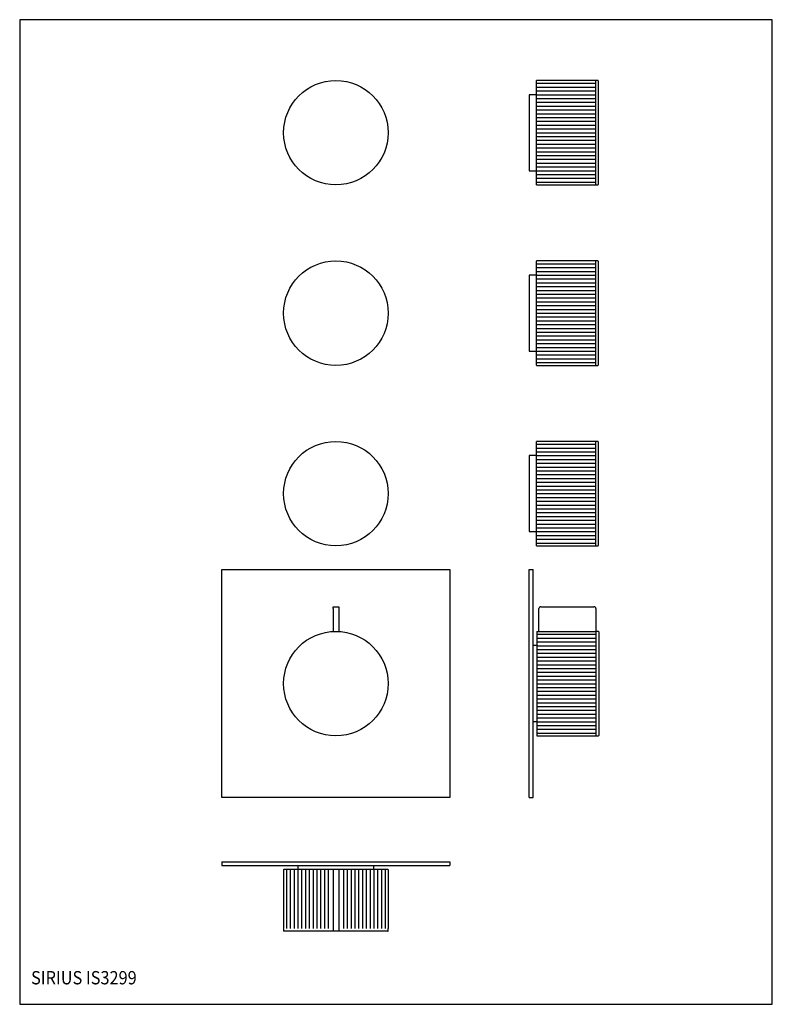
# Model space of a CAD drawing. Extents: x -317 to 513, y -11 to 507.
# Drawn here: x -317 to 79, y -11 to 507 of the extents above; entities that cross this region are included whole.
import ezdxf

# ---------------------------------------------------------------- set-up
doc = ezdxf.new("R2010")
doc.units = 0
doc.header["$LTSCALE"] = 10
doc.header["$MEASUREMENT"] = 0
doc.linetypes.add('CONTINUA', pattern=[0])
for name, color, linetype in [('D', 3, 'CONTINUA'), ('M', 6, 'CONTINUA'), ('Q', 4, 'CONTINUA')]:
    doc.layers.add(name, color=color, linetype=linetype)
doc.styles.add('ROMAND', font='romand')

msp = doc.modelspace()

# ---------------------------------------------------------------- linework, layer by layer
at = {"layer": 'D'}
for p, q in [((-45.16, 473.37), (-14.16, 473.37)), ((-45.16, 471.37), (-14.16, 471.37)), ((-45.16, 469.37), (-14.16, 469.37)), ((-45.16, 467.37), (-14.16, 467.37)), ((-45.16, 465.37), (-14.16, 465.37)), ((-45.16, 463.37), (-14.16, 463.37)), ((-45.16, 461.37), (-14.16, 461.37)), ((-45.16, 459.37), (-14.16, 459.37)), ((-45.16, 457.37), (-14.16, 457.37)), ((-45.16, 455.37), (-14.16, 455.37)), ((-45.16, 453.37), (-14.16, 453.37)), ((-45.16, 451.37), (-14.16, 451.37)), ((-45.16, 449.37), (-14.16, 449.37)), ((-45.16, 447.37), (-14.16, 447.37)), ((-45.16, 445.37), (-14.16, 445.37)), ((-45.16, 443.37), (-14.16, 443.37)), ((-45.16, 441.37), (-14.16, 441.37)), ((-45.16, 439.37), (-14.16, 439.37)), ((-45.16, 437.37), (-14.16, 437.37)), ((-45.16, 435.37), (-14.16, 435.37)), ((-45.16, 433.37), (-14.16, 433.37)), ((-45.16, 431.37), (-14.16, 431.37)), ((-45.16, 429.37), (-14.16, 429.37)), ((-45.16, 427.37), (-14.16, 427.37)), ((-45.16, 425.37), (-14.16, 425.37)), ((-45.16, 423.37), (-14.16, 423.37)), ((-45.16, 421.37), (-14.16, 421.37)), ((-45.16, 378.37), (-14.16, 378.37)), ((-45.16, 376.37), (-14.16, 376.37)), ((-45.16, 374.37), (-14.16, 374.37)), ((-45.16, 372.37), (-14.16, 372.37)), ((-45.16, 370.37), (-14.16, 370.37)), ((-45.16, 368.37), (-14.16, 368.37)), ((-45.16, 366.37), (-14.16, 366.37)), ((-45.16, 364.37), (-14.16, 364.37)), ((-45.16, 362.37), (-14.16, 362.37)), ((-45.16, 360.37), (-14.16, 360.37)), ((-45.16, 358.37), (-14.16, 358.37)), ((-45.16, 356.37), (-14.16, 356.37)), ((-45.16, 354.37), (-14.16, 354.37)), ((-45.16, 352.37), (-14.16, 352.37)), ((-45.16, 350.37), (-14.16, 350.37)), ((-45.16, 348.37), (-14.16, 348.37)), ((-45.16, 346.37), (-14.16, 346.37)), ((-45.16, 344.37), (-14.16, 344.37)), ((-45.16, 342.37), (-14.16, 342.37)), ((-45.16, 340.37), (-14.16, 340.37)), ((-45.16, 338.37), (-14.16, 338.37)), ((-45.16, 336.37), (-14.16, 336.37)), ((-45.16, 334.37), (-14.16, 334.37)), ((-45.16, 332.37), (-14.16, 332.37)), ((-45.16, 330.37), (-14.16, 330.37)), ((-45.16, 328.37), (-14.16, 328.37)), ((-45.16, 326.37), (-14.16, 326.37)), ((-45.16, 283.37), (-14.16, 283.37)), ((-45.16, 281.37), (-14.16, 281.37)), ((-45.16, 279.37), (-14.16, 279.37)), ((-45.16, 277.37), (-14.16, 277.37)), ((-45.16, 275.37), (-14.16, 275.37)), ((-45.16, 273.37), (-14.16, 273.37)), ((-45.16, 271.37), (-14.16, 271.37)), ((-45.16, 269.37), (-14.16, 269.37)), ((-45.16, 267.37), (-14.16, 267.37)), ((-45.16, 265.37), (-14.16, 265.37)), ((-45.16, 263.37), (-14.16, 263.37)), ((-45.16, 261.37), (-14.16, 261.37)), ((-45.16, 259.37), (-14.16, 259.37)), ((-45.16, 257.37), (-14.16, 257.37)), ((-45.16, 255.37), (-14.16, 255.37)), ((-45.16, 253.37), (-14.16, 253.37)), ((-45.16, 251.37), (-14.16, 251.37)), ((-45.16, 249.37), (-14.16, 249.37)), ((-45.16, 247.37), (-14.16, 247.37)), ((-45.16, 245.37), (-14.16, 245.37)), ((-45.16, 243.37), (-14.16, 243.37)), ((-45.16, 241.37), (-14.16, 241.37)), ((-45.16, 239.37), (-14.16, 239.37)), ((-45.16, 237.37), (-14.16, 237.37)), ((-45.16, 235.37), (-14.16, 235.37)), ((-45.16, 233.37), (-14.16, 233.37)), ((-45.16, 231.37), (-14.16, 231.37)), ((-44.91, 183.35), (-13.91, 183.35)), ((-44.91, 181.35), (-13.91, 181.35)), ((-44.91, 179.35), (-13.91, 179.35)), ((-44.91, 177.35), (-13.91, 177.35)), ((-44.91, 175.35), (-13.91, 175.35)), ((-44.91, 173.35), (-13.91, 173.35)), ((-44.91, 171.35), (-13.91, 171.35)), ((-44.91, 169.35), (-13.91, 169.35)), ((-44.91, 167.35), (-13.91, 167.35)), ((-44.91, 165.35), (-13.91, 165.35)), ((-44.91, 163.35), (-13.91, 163.35)), ((-44.91, 161.35), (-13.91, 161.35)), ((-44.91, 159.35), (-13.91, 159.35)), ((-44.91, 157.35), (-13.91, 157.35)), ((-44.91, 155.35), (-13.91, 155.35)), ((-44.91, 153.35), (-13.91, 153.35)), ((-44.91, 151.35), (-13.91, 151.35)), ((-44.91, 149.35), (-13.91, 149.35)), ((-44.91, 147.35), (-13.91, 147.35)), ((-44.91, 145.35), (-13.91, 145.35)), ((-44.91, 143.35), (-13.91, 143.35)), ((-44.91, 141.35), (-13.91, 141.35)), ((-44.91, 139.35), (-13.91, 139.35)), ((-44.91, 137.35), (-13.91, 137.35)), ((-44.91, 135.35), (-13.91, 135.35)), ((-44.91, 133.35), (-13.91, 133.35)), ((-44.91, 131.35), (-13.91, 131.35)), ((-176.74, 59.51), (-176.74, 28.51)), ((-174.74, 59.51), (-174.74, 28.51)), ((-172.74, 59.51), (-172.74, 28.51)), ((-170.74, 59.51), (-170.74, 28.51)), ((-168.74, 59.51), (-168.74, 28.51)), ((-166.74, 59.51), (-166.74, 28.51)), ((-164.74, 59.51), (-164.74, 28.51)), ((-162.74, 59.51), (-162.74, 28.51)), ((-160.74, 59.51), (-160.74, 28.51)), ((-158.74, 59.51), (-158.74, 28.51)), ((-156.74, 59.51), (-156.74, 28.51)), ((-154.74, 59.51), (-154.74, 28.51)), ((-146.74, 59.51), (-146.74, 28.51)), ((-144.74, 59.51), (-144.74, 28.51)), ((-142.74, 59.51), (-142.74, 28.51)), ((-140.74, 59.51), (-140.74, 28.51)), ((-138.74, 59.51), (-138.74, 28.51)), ((-136.74, 59.51), (-136.74, 28.51)), ((-134.74, 59.51), (-134.74, 28.51)), ((-132.74, 59.51), (-132.74, 28.51)), ((-130.74, 59.51), (-130.74, 28.51)), ((-128.74, 59.51), (-128.74, 28.51)), ((-126.74, 59.51), (-126.74, 28.51)), ((-124.74, 59.51), (-124.74, 28.51))]:
    msp.add_line(p, q, dxfattribs=at)
at = {"layer": 'M'}
for p, q in [((-45.16, 419.97), (-45.16, 474.77)), ((-14.26, 474.87), (-45.06, 474.87)), ((-45.06, 474.87), (-45.06, 474.86)), ((-14.16, 474.77), (-14.16, 419.97)), ((-12.86, 474.87), (-13.96, 474.87)), ((-12.66, 474.67), (-12.66, 447.37)), ((-45.16, 467.37), (-48.96, 467.37)), ((-48.96, 467.37), (-48.96, 447.37)), ((-48.96, 447.37), (-48.96, 427.37)), ((-12.66, 447.37), (-12.66, 420.07)), ((-48.96, 427.37), (-45.16, 427.37)), ((-45.06, 419.87), (-14.26, 419.87)), ((-13.96, 419.87), (-12.86, 419.87)), ((-45.16, 324.97), (-45.16, 379.77)), ((-14.26, 379.87), (-45.06, 379.87)), ((-45.06, 379.87), (-45.06, 379.86)), ((-14.16, 379.77), (-14.16, 324.97)), ((-12.86, 379.87), (-13.96, 379.87)), ((-12.66, 379.67), (-12.66, 352.37)), ((-45.16, 372.37), (-48.96, 372.37)), ((-48.96, 372.37), (-48.96, 352.37)), ((-48.96, 352.37), (-48.96, 332.37)), ((-12.66, 352.37), (-12.66, 325.07)), ((-48.96, 332.37), (-45.16, 332.37)), ((-45.06, 324.87), (-14.26, 324.87)), ((-13.96, 324.87), (-12.86, 324.87)), ((-45.16, 229.97), (-45.16, 284.77)), ((-14.26, 284.87), (-45.06, 284.87)), ((-45.06, 284.87), (-45.06, 284.86)), ((-14.16, 284.77), (-14.16, 229.97)), ((-12.86, 284.87), (-13.96, 284.87)), ((-12.66, 284.67), (-12.66, 257.37)), ((-45.16, 277.37), (-48.96, 277.37)), ((-48.96, 277.37), (-48.96, 257.37)), ((-48.96, 257.37), (-48.96, 237.37)), ((-12.66, 257.37), (-12.66, 230.07)), ((-48.96, 237.37), (-45.16, 237.37)), ((-45.06, 229.87), (-14.26, 229.87)), ((-13.96, 229.87), (-12.86, 229.87)), ((-210.72, 217.37), (-90.72, 217.37)), ((-210.72, 97.37), (-210.72, 217.37)), ((-90.72, 217.37), (-90.72, 97.37)), ((-48.96, 217.37), (-46.96, 217.37)), ((-48.96, 97.37), (-48.96, 217.37)), ((-46.96, 97.37), (-46.96, 217.37)), ((-152.22, 196.87), (-152.22, 197.87)), ((-152.22, 197.87), (-149.22, 197.87)), ((-149.22, 197.87), (-149.22, 196.87)), ((-42.91, 197.87), (-14.91, 197.87)), ((-152.22, 196.87), (-152.22, 184.83)), ((-149.22, 196.87), (-149.22, 184.83)), ((-43.91, 184.83), (-43.91, 196.87)), ((-13.91, 196.87), (-13.91, 129.98)), ((-44.91, 184.73), (-44.91, 129.98)), ((-44.8, 184.83), (-14.02, 184.83)), ((-12.61, 184.87), (-13.71, 184.87)), ((-12.41, 184.67), (-12.41, 157.37)), ((-44.91, 177.37), (-46.96, 177.37)), ((-12.41, 157.37), (-12.41, 130.07)), ((-46.96, 137.37), (-44.91, 137.37)), ((-44.71, 129.88), (-14.11, 129.88)), ((-44.71, 129.88), (-14.11, 129.88)), ((-44.71, 129.88), (-44.71, 129.88)), ((-14.11, 129.88), (-14.11, 129.88)), ((-13.71, 129.87), (-12.61, 129.87)), ((-90.72, 97.37), (-210.72, 97.37)), ((-48.96, 97.37), (-46.96, 97.37)), ((-210.72, 63.56), (-90.72, 63.56)), ((-210.72, 63.56), (-210.72, 61.56)), ((-90.72, 63.56), (-90.72, 61.56)), ((-210.72, 61.56), (-90.72, 61.56)), ((-178.22, 59.31), (-178.22, 28.71)), ((-178.22, 59.31), (-178.22, 28.71)), ((-178.22, 59.31), (-178.22, 59.31)), ((-123.36, 59.5), (-178.11, 59.51)), ((-170.72, 61.56), (-170.72, 59.51)), ((-152.22, 59.5), (-152.22, 27.01)), ((-149.22, 59.5), (-149.22, 27.01)), ((-130.72, 59.51), (-130.72, 61.56)), ((-123.26, 59.4), (-123.26, 28.62)), ((-178.22, 28.71), (-178.22, 28.71)), ((-178.22, 28.31), (-178.22, 27.21)), ((-150.72, 27.01), (-178.02, 27.01)), ((-123.42, 27.01), (-150.72, 27.01)), ((-123.22, 27.21), (-123.22, 28.31))]:
    msp.add_line(p, q, dxfattribs=at)
for centre in [(-150.72, 447.37), (-150.72, 352.37), (-150.72, 257.37), (-150.72, 157.37)]:
    msp.add_circle(centre, 27.5, dxfattribs=at)
for centre, radius, start, end in [((-45.06, 474.77), 0.1, 90, 180), ((-14.26, 474.77), 0.1, 0, 90), ((-13.96, 474.67), 0.2, 90, 180), ((-12.86, 474.67), 0.2, 0, 90), ((-45.06, 419.97), 0.1, 180, 270), ((-14.26, 419.97), 0.1, 270, 0), ((-13.96, 420.07), 0.2, 180, 270), ((-12.86, 420.07), 0.2, 270, 0), ((-45.06, 379.77), 0.1, 90, 180), ((-14.26, 379.77), 0.1, 0, 90), ((-13.96, 379.67), 0.2, 90, 180), ((-12.86, 379.67), 0.2, 0, 90), ((-45.06, 324.97), 0.1, 180, 270), ((-14.26, 324.97), 0.1, 270, 0), ((-13.96, 325.07), 0.2, 180, 270), ((-12.86, 325.07), 0.2, 270, 0), ((-45.06, 284.77), 0.1, 90, 180), ((-14.26, 284.77), 0.1, 0, 90), ((-13.96, 284.67), 0.2, 90, 180), ((-12.86, 284.67), 0.2, 0, 90), ((-45.06, 229.97), 0.1, 180, 270), ((-14.26, 229.97), 0.1, 270, 0), ((-13.96, 230.07), 0.2, 180, 270), ((-12.86, 230.07), 0.2, 270, 0), ((-42.91, 196.87), 1, 90, 180), ((-14.91, 196.87), 1, 0, 90), ((-13.71, 184.67), 0.2, 90, 180), ((-12.61, 184.67), 0.2, 0, 90), ((-44.81, 129.98), 0.1, 180.0095, 270.0108), ((-14.01, 129.98), 0.1, 269.9934, 359.9863), ((-13.71, 130.07), 0.2, 180, 270), ((-12.61, 130.07), 0.2, 270, 0), ((-178.11, 59.41), 0.1, 90.0095, 180.0108), ((-178.02, 28.31), 0.2, 90, 180), ((-178.02, 27.21), 0.2, 180, 270), ((-178.11, 28.61), 0.1, 179.9934, 269.9863), ((-123.42, 28.31), 0.2, 0, 90), ((-123.42, 27.21), 0.2, 270, 0)]:
    msp.add_arc(centre, radius, start, end, dxfattribs=at)
for points, knots in [([(-44.91, 184.73), (-44.91, 184.74), (-44.91, 184.76), (-44.89, 184.79), (-44.86, 184.81), (-44.83, 184.83), (-44.81, 184.83), (-44.8, 184.83)], [0, 0, 0, 0, 0.202526, 0.405029, 0.608058, 0.81464, 1, 1, 1, 1]), ([(-14.02, 184.83), (-14.01, 184.83), (-13.99, 184.82), (-13.95, 184.81), (-13.93, 184.78), (-13.92, 184.75), (-13.92, 184.73), (-13.92, 184.73)], [0, 0, 0, 0, 0.229046, 0.458834, 0.671965, 0.87719, 1, 1, 1, 1]), ([(-44.81, 129.88), (-44.81, 129.88), (-44.81, 129.88), (-44.79, 129.88), (-44.77, 129.88), (-44.74, 129.88), (-44.72, 129.88), (-44.71, 129.88)], [0, 0, 0, 0, 0.215138, 0.4301, 0.644805, 0.85921, 1, 1, 1, 1]), ([(-44.74, 129.88), (-44.73, 129.88), (-44.73, 129.88), (-44.72, 129.88), (-44.71, 129.88)], [0, 0, 0, 0, 0.346304, 1, 1, 1, 1]), ([(-14.11, 129.88), (-14.1, 129.88), (-14.08, 129.88), (-14.05, 129.88), (-14.03, 129.88), (-14.02, 129.88), (-14.01, 129.88), (-14.01, 129.88)], [0, 0, 0, 0, 0.214259, 0.428629, 0.643365, 0.85833, 1, 1, 1, 1]), ([(-178.21, 59.41), (-178.21, 59.41), (-178.21, 59.4), (-178.22, 59.39), (-178.22, 59.36), (-178.22, 59.33), (-178.22, 59.31), (-178.22, 59.31)], [0, 0, 0, 0, 0.215138, 0.4301, 0.644805, 0.85921, 1, 1, 1, 1]), ([(-178.22, 59.33), (-178.22, 59.33), (-178.22, 59.32), (-178.22, 59.31), (-178.22, 59.31)], [0, 0, 0, 0, 0.346304, 1, 1, 1, 1]), ([(-123.36, 59.5), (-123.35, 59.5), (-123.33, 59.5), (-123.3, 59.48), (-123.28, 59.46), (-123.27, 59.43), (-123.26, 59.41), (-123.26, 59.4)], [0, 0, 0, 0, 0.202526, 0.405029, 0.608058, 0.81464, 1, 1, 1, 1]), ([(-178.22, 28.71), (-178.22, 28.7), (-178.22, 28.67), (-178.22, 28.64), (-178.21, 28.62), (-178.21, 28.61), (-178.21, 28.61), (-178.21, 28.61)], [0, 0, 0, 0, 0.214259, 0.428629, 0.643365, 0.85833, 1, 1, 1, 1]), ([(-123.26, 28.62), (-123.26, 28.6), (-123.27, 28.58), (-123.29, 28.55), (-123.31, 28.52), (-123.34, 28.51), (-123.36, 28.51), (-123.36, 28.51)], [0, 0, 0, 0, 0.229046, 0.458834, 0.671965, 0.87719, 1, 1, 1, 1])]:
    msp.add_open_spline(points, degree=3, knots=knots, dxfattribs=at)
at = {"layer": 'Q'}
for p, q in [((78.91, 506.84), (-317.09, 506.84)), ((-317.09, 506.84), (-317.09, -11.42)), ((78.91, -11.42), (78.91, 506.84)), ((-317.09, -11.42), (78.91, -11.42))]:
    msp.add_line(p, q, dxfattribs=at)

# ---------------------------------------------------------------- texts
at = {"layer": 'D', "style": 'ROMAND', "width": 0.9}
msp.add_text('SIRIUS IS3299', height=7, dxfattribs=at).set_placement((-311.1, -0.92))

doc.saveas('drawing.dxf')
